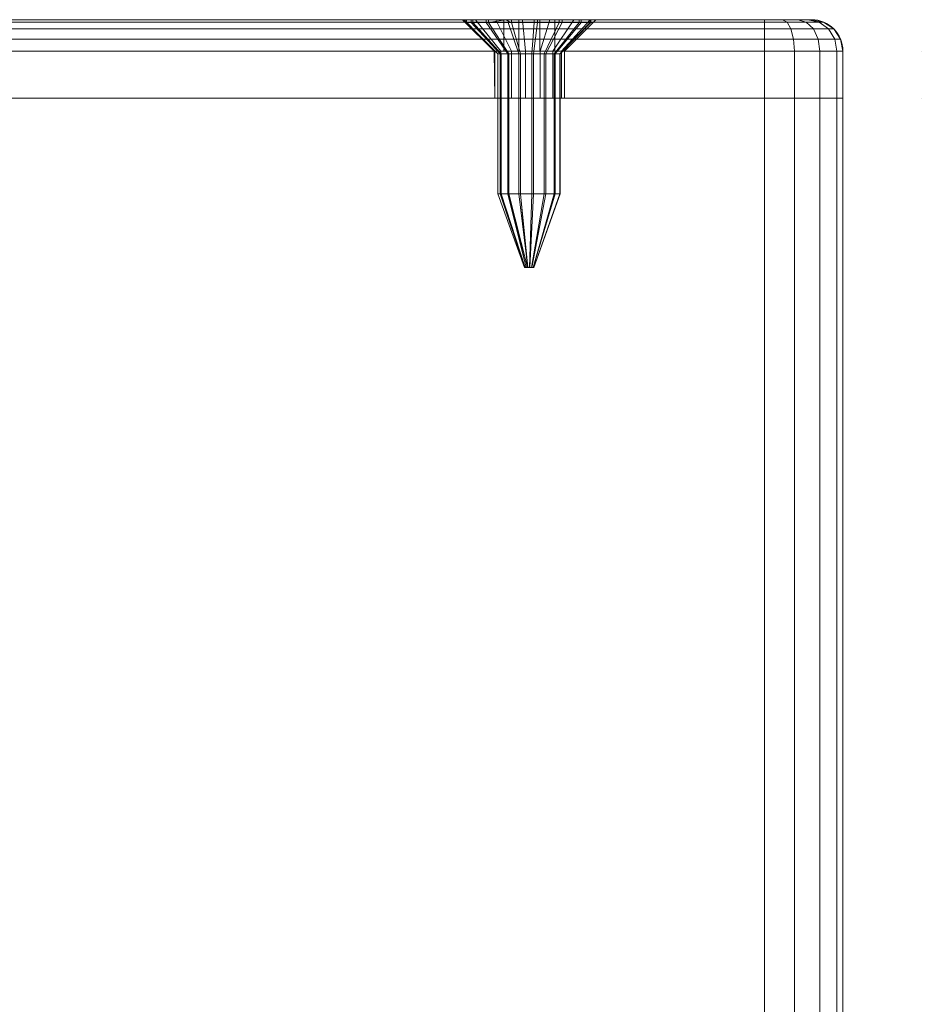
# Model space of a CAD drawing. Units: millimetres. Extents: x -1590 to 360, y -620 to 1390.
# Drawn here: x -1187 to -1130, y 1327 to 1390 of the extents above; entities that cross this region are included whole.
import ezdxf

# ---------------------------------------------------------------- set-up
doc = ezdxf.new("R2010")
doc.units = ezdxf.units.MM
doc.layers.add('1', color=7, linetype='Continuous', true_color=0xffffff)

# ---------------------------------------------------------------- blocks, each defined once
blk = doc.blocks.new('UG_SURFACE_004')
at = {"layer": '1', "color": 40, "linetype": 'Continuous', "lineweight": 18}
for points in [[(-1134.93, 1385, 450), (-1244.93, 1385, 450), (-1239.93, 1385, 455), (-1139.93, 1385, 455)], [(-1244.93, 1385, 450), (-1134.93, 1385, 450), (-1139.93, 1385, 420), (-1239.93, 1385, 420)], [(-1239.93, -615, 420), (-1239.93, 1385, 420), (-1139.93, 1385, 420), (-1139.93, -615, 420)], [(-1139.93, -615, 455), (-1139.93, 1385, 455), (-1239.93, 1385, 455), (-1239.93, -615, 455)], [(-1139.93, -615, 420), (-1139.93, 1385, 420), (-1138.017, 1385, 420.381), (-1138.017, -615, 420.381)], [(-1138.017, -615, 454.619), (-1138.017, 1385, 454.619), (-1139.93, 1385, 455), (-1139.93, -615, 455)], [(-1139.93, 1385, 455), (-1138.017, 1385, 454.619), (-1136.395, 1385, 453.536), (-1135.311, 1385, 451.913)], [(-1139.93, 1385, 420), (-1134.93, 1385, 425), (-1135.311, 1385, 423.087)], [(-1139.93, 1385, 420), (-1134.93, 1385, 450), (-1134.93, 1385, 425)], [(-1135.311, 1385, 423.087), (-1136.395, 1385, 421.464), (-1138.017, 1385, 420.381), (-1139.93, 1385, 420)], [(-1135.311, 1385, 451.913), (-1134.93, 1385, 450), (-1139.93, 1385, 455)], [(-1138.017, -615, 420.381), (-1138.017, 1385, 420.381), (-1136.395, 1385, 421.464), (-1136.395, -615, 421.464)], [(-1136.395, -615, 453.536), (-1136.395, 1385, 453.536), (-1138.017, 1385, 454.619), (-1138.017, -615, 454.619)], [(-1136.395, -615, 421.464), (-1136.395, 1385, 421.464), (-1135.311, 1385, 423.087), (-1135.311, -615, 423.087)], [(-1135.311, -615, 451.913), (-1135.311, 1385, 451.913), (-1136.395, 1385, 453.536), (-1136.395, -615, 453.536)], [(-1135.311, -615, 423.087), (-1135.311, 1385, 423.087), (-1134.93, 1385, 425), (-1134.93, -615, 425)], [(-1134.93, -615, 450), (-1134.93, 1385, 450), (-1135.311, 1385, 451.913), (-1135.311, -615, 451.913)], [(-1134.93, -615, 425), (-1134.93, 1385, 425), (-1134.93, 1385, 450), (-1134.93, -615, 450)]]:
    blk.add_3dface(points, dxfattribs=at)
blk = doc.blocks.new('UG_SURFACE_031')
at = {"layer": '1', "color": 1, "linetype": 'Continuous', "lineweight": 18}
for points in [[(-1244.409, 1388.765, 423.145), (-1244.778, 1388.765, 425), (-1244.344, 1389.414, 425), (-1244.008, 1389.414, 423.311)], [(-1244.344, 1389.414, 450), (-1244.344, 1389.414, 425), (-1244.778, 1388.765, 425), (-1244.778, 1388.765, 450)], [(-1244.778, 1388.765, 450), (-1244.409, 1388.765, 451.855), (-1244.008, 1389.414, 451.689), (-1244.344, 1389.414, 450)], [(-1243.358, 1388.765, 421.572), (-1244.409, 1388.765, 423.145), (-1244.008, 1389.414, 423.311), (-1243.051, 1389.414, 421.879)], [(-1244.409, 1388.765, 451.855), (-1243.358, 1388.765, 453.428), (-1243.051, 1389.414, 453.121), (-1244.008, 1389.414, 451.689)], [(-1244.008, 1389.414, 423.311), (-1244.344, 1389.414, 425), (-1243.695, 1389.848, 425), (-1243.409, 1389.848, 423.559)], [(-1243.695, 1389.848, 450), (-1243.695, 1389.848, 425), (-1244.344, 1389.414, 425), (-1244.344, 1389.414, 450)], [(-1244.344, 1389.414, 450), (-1244.008, 1389.414, 451.689), (-1243.409, 1389.848, 451.441), (-1243.695, 1389.848, 450)], [(-1243.051, 1389.414, 421.879), (-1244.008, 1389.414, 423.311), (-1243.409, 1389.848, 423.559), (-1242.593, 1389.848, 422.337)], [(-1244.008, 1389.414, 451.689), (-1243.051, 1389.414, 453.121), (-1242.593, 1389.848, 452.663), (-1243.409, 1389.848, 451.441)], [(-1243.409, 1389.848, 423.559), (-1243.695, 1389.848, 425), (-1242.93, 1390, 425), (-1242.702, 1390, 423.852)], [(-1242.93, 1390, 450), (-1242.93, 1390, 425), (-1243.695, 1389.848, 425), (-1243.695, 1389.848, 450)], [(-1243.695, 1389.848, 450), (-1243.409, 1389.848, 451.441), (-1242.702, 1390, 451.148), (-1242.93, 1390, 450)], [(-1242.593, 1389.848, 422.337), (-1243.409, 1389.848, 423.559), (-1242.702, 1390, 423.852), (-1242.051, 1390, 422.879)], [(-1243.409, 1389.848, 451.441), (-1242.593, 1389.848, 452.663), (-1242.051, 1390, 452.121), (-1242.702, 1390, 451.148)], [(-1241.785, 1388.765, 420.521), (-1243.358, 1388.765, 421.572), (-1243.051, 1389.414, 421.879), (-1241.619, 1389.414, 420.922)], [(-1243.358, 1388.765, 453.428), (-1241.785, 1388.765, 454.479), (-1241.619, 1389.414, 454.078), (-1243.051, 1389.414, 453.121)], [(-1241.619, 1389.414, 420.922), (-1243.051, 1389.414, 421.879), (-1242.593, 1389.848, 422.337), (-1241.371, 1389.848, 421.521)], [(-1243.051, 1389.414, 453.121), (-1241.619, 1389.414, 454.078), (-1241.371, 1389.848, 453.479), (-1242.593, 1389.848, 452.663)], [(-1242.93, 1390, 425), (-1242.93, 1390, 450), (-1229.087, 1390, 438.384), (-1229.18, 1390, 437.5)], [(-1229.18, 1390, 437.5), (-1229.087, 1390, 436.616), (-1242.93, 1390, 425)], [(-1242.93, 1390, 450), (-1228.368, 1390, 439.998), (-1229.087, 1390, 438.384)], [(-1228.368, 1390, 439.998), (-1242.93, 1390, 450), (-1242.702, 1390, 451.148), (-1242.051, 1390, 452.121)], [(-1229.087, 1390, 436.616), (-1228.368, 1390, 435.002), (-1242.93, 1390, 425)], [(-1242.051, 1390, 422.879), (-1242.702, 1390, 423.852), (-1242.93, 1390, 425), (-1228.368, 1390, 435.002)], [(-1241.371, 1389.848, 421.521), (-1242.593, 1389.848, 422.337), (-1242.051, 1390, 422.879), (-1241.078, 1390, 422.228)], [(-1242.593, 1389.848, 452.663), (-1241.371, 1389.848, 453.479), (-1241.078, 1390, 452.772), (-1242.051, 1390, 452.121)], [(-1228.368, 1390, 439.998), (-1242.051, 1390, 452.121), (-1241.078, 1390, 452.772)], [(-1241.078, 1390, 422.228), (-1242.051, 1390, 422.879), (-1228.368, 1390, 435.002)], [(-1239.93, 1388.765, 420.152), (-1241.785, 1388.765, 420.521), (-1241.619, 1389.414, 420.922), (-1239.93, 1389.414, 420.586)], [(-1241.785, 1388.765, 454.479), (-1239.93, 1388.765, 454.848), (-1239.93, 1389.414, 454.414), (-1241.619, 1389.414, 454.078)], [(-1239.93, 1389.414, 420.586), (-1241.619, 1389.414, 420.922), (-1241.371, 1389.848, 421.521), (-1239.93, 1389.848, 421.235)], [(-1241.619, 1389.414, 454.078), (-1239.93, 1389.414, 454.414), (-1239.93, 1389.848, 453.765), (-1241.371, 1389.848, 453.479)], [(-1239.93, 1389.848, 421.235), (-1241.371, 1389.848, 421.521), (-1241.078, 1390, 422.228), (-1239.93, 1390, 422)], [(-1241.371, 1389.848, 453.479), (-1239.93, 1389.848, 453.765), (-1239.93, 1390, 453), (-1241.078, 1390, 452.772)], [(-1228.368, 1390, 435.002), (-1227.055, 1390, 433.819), (-1239.93, 1390, 422), (-1241.078, 1390, 422.228)], [(-1241.078, 1390, 452.772), (-1239.93, 1390, 453), (-1227.055, 1390, 441.181), (-1228.368, 1390, 439.998)], [(-1222.086, 1390, 440.658), (-1223.617, 1390, 441.542), (-1239.93, 1390, 453), (-1158.368, 1390, 439.998)], [(-1239.93, 1390, 453), (-1139.93, 1390, 453), (-1155.374, 1390, 441.727), (-1157.055, 1390, 441.181)], [(-1157.055, 1390, 441.181), (-1158.368, 1390, 439.998), (-1239.93, 1390, 453)], [(-1139.93, 1390, 422), (-1239.93, 1390, 422), (-1225.374, 1390, 433.273), (-1223.617, 1390, 433.458)], [(-1239.93, 1390, 422), (-1227.055, 1390, 433.819), (-1225.374, 1390, 433.273)], [(-1239.93, 1390, 453), (-1225.374, 1390, 441.727), (-1227.055, 1390, 441.181)], [(-1223.617, 1390, 441.542), (-1225.374, 1390, 441.727), (-1239.93, 1390, 453)], [(-1239.93, 1390, 422), (-1139.93, 1390, 422), (-1139.93, 1389.848, 421.235), (-1239.93, 1389.848, 421.235)], [(-1239.93, 1389.848, 453.765), (-1139.93, 1389.848, 453.765), (-1139.93, 1390, 453), (-1239.93, 1390, 453)], [(-1239.93, 1389.848, 421.235), (-1139.93, 1389.848, 421.235), (-1139.93, 1389.414, 420.586), (-1239.93, 1389.414, 420.586)], [(-1239.93, 1389.414, 454.414), (-1139.93, 1389.414, 454.414), (-1139.93, 1389.848, 453.765), (-1239.93, 1389.848, 453.765)], [(-1239.93, 1389.414, 420.586), (-1139.93, 1389.414, 420.586), (-1139.93, 1388.765, 420.152), (-1239.93, 1388.765, 420.152)], [(-1239.93, 1388.765, 454.848), (-1139.93, 1388.765, 454.848), (-1139.93, 1389.414, 454.414), (-1239.93, 1389.414, 454.414)], [(-1229.18, 1390, 437.5), (-1229.087, 1390, 438.384), (-1227.131, 1388, 437.968), (-1227.18, 1388, 437.5)], [(-1227.18, 1388, 437.5), (-1227.131, 1388, 437.032), (-1229.087, 1390, 436.616), (-1229.18, 1390, 437.5)], [(-1226.75, 1388, 438.823), (-1227.131, 1388, 437.968), (-1229.087, 1390, 438.384), (-1228.368, 1390, 439.998)], [(-1227.131, 1388, 437.032), (-1226.75, 1388, 436.177), (-1228.368, 1390, 435.002), (-1229.087, 1390, 436.616)], [(-1226.055, 1388, 439.449), (-1226.75, 1388, 438.823), (-1228.368, 1390, 439.998), (-1227.055, 1390, 441.181)], [(-1226.75, 1388, 436.177), (-1226.055, 1388, 435.551), (-1227.055, 1390, 433.819), (-1228.368, 1390, 435.002)], [(-1225.165, 1388, 439.738), (-1226.055, 1388, 439.449), (-1227.055, 1390, 441.181), (-1225.374, 1390, 441.727)], [(-1226.055, 1388, 435.551), (-1225.165, 1388, 435.262), (-1225.374, 1390, 433.273), (-1227.055, 1390, 433.819)], [(-1224.235, 1388, 439.64), (-1225.165, 1388, 439.738), (-1225.374, 1390, 441.727), (-1223.617, 1390, 441.542)], [(-1225.165, 1388, 435.262), (-1224.235, 1388, 435.36), (-1223.617, 1390, 433.458), (-1225.374, 1390, 433.273)], [(-1223.425, 1388, 439.172), (-1224.235, 1388, 439.64), (-1223.617, 1390, 441.542), (-1222.086, 1390, 440.658)], [(-1224.235, 1388, 435.36), (-1223.425, 1388, 435.828), (-1222.086, 1390, 434.342), (-1223.617, 1390, 433.458)], [(-1223.617, 1390, 433.458), (-1222.086, 1390, 434.342), (-1139.93, 1390, 422)], [(-1222.875, 1388, 438.415), (-1223.425, 1388, 439.172), (-1222.086, 1390, 440.658), (-1221.048, 1390, 439.229)], [(-1223.425, 1388, 435.828), (-1222.875, 1388, 436.585), (-1221.048, 1390, 435.771), (-1222.086, 1390, 434.342)], [(-1222.68, 1388, 437.5), (-1222.875, 1388, 438.415), (-1221.048, 1390, 439.229), (-1220.68, 1390, 437.5)], [(-1222.875, 1388, 436.585), (-1222.68, 1388, 437.5), (-1220.68, 1390, 437.5), (-1221.048, 1390, 435.771)], [(-1158.368, 1390, 439.998), (-1221.048, 1390, 439.229), (-1222.086, 1390, 440.658)], [(-1222.086, 1390, 434.342), (-1158.368, 1390, 435.002), (-1157.055, 1390, 433.819)], [(-1157.055, 1390, 433.819), (-1155.374, 1390, 433.273), (-1139.93, 1390, 422), (-1222.086, 1390, 434.342)], [(-1158.368, 1390, 435.002), (-1222.086, 1390, 434.342), (-1221.048, 1390, 435.771)], [(-1221.048, 1390, 439.229), (-1158.368, 1390, 439.998), (-1159.087, 1390, 438.384)], [(-1159.087, 1390, 438.384), (-1159.18, 1390, 437.5), (-1220.68, 1390, 437.5), (-1221.048, 1390, 439.229)], [(-1221.048, 1390, 435.771), (-1220.68, 1390, 437.5), (-1159.18, 1390, 437.5), (-1159.087, 1390, 436.616)], [(-1159.087, 1390, 436.616), (-1158.368, 1390, 435.002), (-1221.048, 1390, 435.771)], [(-1159.18, 1390, 437.5), (-1159.087, 1390, 438.384), (-1157.131, 1388, 437.968), (-1157.18, 1388, 437.5)], [(-1157.18, 1388, 437.5), (-1157.131, 1388, 437.032), (-1159.087, 1390, 436.616), (-1159.18, 1390, 437.5)], [(-1156.75, 1388, 438.823), (-1157.131, 1388, 437.968), (-1159.087, 1390, 438.384), (-1158.368, 1390, 439.998)], [(-1157.131, 1388, 437.032), (-1156.75, 1388, 436.177), (-1158.368, 1390, 435.002), (-1159.087, 1390, 436.616)], [(-1156.055, 1388, 439.449), (-1156.75, 1388, 438.823), (-1158.368, 1390, 439.998), (-1157.055, 1390, 441.181)], [(-1156.75, 1388, 436.177), (-1156.055, 1388, 435.551), (-1157.055, 1390, 433.819), (-1158.368, 1390, 435.002)], [(-1155.165, 1388, 439.738), (-1156.055, 1388, 439.449), (-1157.055, 1390, 441.181), (-1155.374, 1390, 441.727)], [(-1156.055, 1388, 435.551), (-1155.165, 1388, 435.262), (-1155.374, 1390, 433.273), (-1157.055, 1390, 433.819)], [(-1139.93, 1390, 422), (-1155.374, 1390, 433.273), (-1153.617, 1390, 433.458)], [(-1153.617, 1390, 441.542), (-1155.374, 1390, 441.727), (-1139.93, 1390, 453)], [(-1154.235, 1388, 439.64), (-1155.165, 1388, 439.738), (-1155.374, 1390, 441.727), (-1153.617, 1390, 441.542)], [(-1155.165, 1388, 435.262), (-1154.235, 1388, 435.36), (-1153.617, 1390, 433.458), (-1155.374, 1390, 433.273)], [(-1153.425, 1388, 439.172), (-1154.235, 1388, 439.64), (-1153.617, 1390, 441.542), (-1152.086, 1390, 440.658)], [(-1154.235, 1388, 435.36), (-1153.425, 1388, 435.828), (-1152.086, 1390, 434.342), (-1153.617, 1390, 433.458)], [(-1152.086, 1390, 440.658), (-1153.617, 1390, 441.542), (-1139.93, 1390, 453)], [(-1153.617, 1390, 433.458), (-1152.086, 1390, 434.342), (-1139.93, 1390, 422)], [(-1152.875, 1388, 438.415), (-1153.425, 1388, 439.172), (-1152.086, 1390, 440.658), (-1151.047, 1390, 439.229)], [(-1153.425, 1388, 435.828), (-1152.875, 1388, 436.585), (-1151.047, 1390, 435.771), (-1152.086, 1390, 434.342)], [(-1152.68, 1388, 437.5), (-1152.875, 1388, 438.415), (-1151.047, 1390, 439.229), (-1150.68, 1390, 437.5)], [(-1152.875, 1388, 436.585), (-1152.68, 1388, 437.5), (-1150.68, 1390, 437.5), (-1151.047, 1390, 435.771)], [(-1151.047, 1390, 439.229), (-1152.086, 1390, 440.658), (-1139.93, 1390, 453), (-1138.782, 1390, 452.772)], [(-1138.782, 1390, 422.228), (-1139.93, 1390, 422), (-1152.086, 1390, 434.342), (-1151.047, 1390, 435.771)], [(-1138.782, 1390, 452.772), (-1137.809, 1390, 452.121), (-1151.047, 1390, 439.229)], [(-1137.809, 1390, 452.121), (-1137.158, 1390, 451.148), (-1136.93, 1390, 450), (-1151.047, 1390, 439.229)], [(-1151.047, 1390, 435.771), (-1136.93, 1390, 425), (-1137.158, 1390, 423.852), (-1137.809, 1390, 422.879)], [(-1137.809, 1390, 422.879), (-1138.782, 1390, 422.228), (-1151.047, 1390, 435.771)], [(-1136.93, 1390, 450), (-1136.93, 1390, 425), (-1150.68, 1390, 437.5), (-1151.047, 1390, 439.229)], [(-1151.047, 1390, 435.771), (-1150.68, 1390, 437.5), (-1136.93, 1390, 425)], [(-1138.489, 1389.848, 421.521), (-1139.93, 1389.848, 421.235), (-1139.93, 1390, 422), (-1138.782, 1390, 422.228)], [(-1139.93, 1389.848, 453.765), (-1138.489, 1389.848, 453.479), (-1138.782, 1390, 452.772), (-1139.93, 1390, 453)], [(-1138.241, 1389.414, 420.922), (-1139.93, 1389.414, 420.586), (-1139.93, 1389.848, 421.235), (-1138.489, 1389.848, 421.521)], [(-1139.93, 1389.414, 454.414), (-1138.241, 1389.414, 454.078), (-1138.489, 1389.848, 453.479), (-1139.93, 1389.848, 453.765)], [(-1138.075, 1388.765, 420.521), (-1139.93, 1388.765, 420.152), (-1139.93, 1389.414, 420.586), (-1138.241, 1389.414, 420.922)], [(-1139.93, 1388.765, 454.848), (-1138.075, 1388.765, 454.479), (-1138.241, 1389.414, 454.078), (-1139.93, 1389.414, 454.414)], [(-1137.268, 1389.848, 422.337), (-1138.489, 1389.848, 421.521), (-1138.782, 1390, 422.228), (-1137.809, 1390, 422.879)], [(-1138.489, 1389.848, 453.479), (-1137.268, 1389.848, 452.663), (-1137.809, 1390, 452.121), (-1138.782, 1390, 452.772)], [(-1136.809, 1389.414, 421.879), (-1138.241, 1389.414, 420.922), (-1138.489, 1389.848, 421.521), (-1137.268, 1389.848, 422.337)], [(-1138.241, 1389.414, 454.078), (-1136.809, 1389.414, 453.121), (-1137.268, 1389.848, 452.663), (-1138.489, 1389.848, 453.479)], [(-1136.502, 1388.765, 421.572), (-1138.075, 1388.765, 420.521), (-1138.241, 1389.414, 420.922), (-1136.809, 1389.414, 421.879)], [(-1138.075, 1388.765, 454.479), (-1136.502, 1388.765, 453.428), (-1136.809, 1389.414, 453.121), (-1138.241, 1389.414, 454.078)], [(-1136.451, 1389.848, 423.559), (-1137.268, 1389.848, 422.337), (-1137.809, 1390, 422.879), (-1137.158, 1390, 423.852)], [(-1137.268, 1389.848, 452.663), (-1136.451, 1389.848, 451.441), (-1137.158, 1390, 451.148), (-1137.809, 1390, 452.121)], [(-1135.852, 1389.414, 423.311), (-1136.809, 1389.414, 421.879), (-1137.268, 1389.848, 422.337), (-1136.451, 1389.848, 423.559)], [(-1136.809, 1389.414, 453.121), (-1135.852, 1389.414, 451.689), (-1136.451, 1389.848, 451.441), (-1137.268, 1389.848, 452.663)], [(-1136.165, 1389.848, 425), (-1136.451, 1389.848, 423.559), (-1137.158, 1390, 423.852), (-1136.93, 1390, 425)], [(-1136.451, 1389.848, 451.441), (-1136.165, 1389.848, 450), (-1136.93, 1390, 450), (-1137.158, 1390, 451.148)], [(-1136.165, 1389.848, 450), (-1136.165, 1389.848, 425), (-1136.93, 1390, 425), (-1136.93, 1390, 450)], [(-1135.451, 1388.765, 423.145), (-1136.502, 1388.765, 421.572), (-1136.809, 1389.414, 421.879), (-1135.852, 1389.414, 423.311)], [(-1136.502, 1388.765, 453.428), (-1135.451, 1388.765, 451.855), (-1135.852, 1389.414, 451.689), (-1136.809, 1389.414, 453.121)], [(-1135.516, 1389.414, 425), (-1135.852, 1389.414, 423.311), (-1136.451, 1389.848, 423.559), (-1136.165, 1389.848, 425)], [(-1135.852, 1389.414, 451.689), (-1135.516, 1389.414, 450), (-1136.165, 1389.848, 450), (-1136.451, 1389.848, 451.441)], [(-1135.516, 1389.414, 450), (-1135.516, 1389.414, 425), (-1136.165, 1389.848, 425), (-1136.165, 1389.848, 450)], [(-1135.082, 1388.765, 425), (-1135.451, 1388.765, 423.145), (-1135.852, 1389.414, 423.311), (-1135.516, 1389.414, 425)], [(-1135.451, 1388.765, 451.855), (-1135.082, 1388.765, 450), (-1135.516, 1389.414, 450), (-1135.852, 1389.414, 451.689)], [(-1135.082, 1388.765, 450), (-1135.082, 1388.765, 425), (-1135.516, 1389.414, 425), (-1135.516, 1389.414, 450)], [(-1244.55, 1388, 423.087), (-1244.93, 1388, 425), (-1244.778, 1388.765, 425), (-1244.409, 1388.765, 423.145)], [(-1244.778, 1388.765, 450), (-1244.778, 1388.765, 425), (-1244.93, 1388, 425), (-1244.93, 1388, 450)], [(-1244.93, 1388, 450), (-1244.55, 1388, 451.913), (-1244.409, 1388.765, 451.855), (-1244.778, 1388.765, 450)], [(-1243.466, 1388, 421.464), (-1244.55, 1388, 423.087), (-1244.409, 1388.765, 423.145), (-1243.358, 1388.765, 421.572)], [(-1244.55, 1388, 451.913), (-1243.466, 1388, 453.536), (-1243.358, 1388.765, 453.428), (-1244.409, 1388.765, 451.855)], [(-1241.843, 1388, 420.381), (-1243.466, 1388, 421.464), (-1243.358, 1388.765, 421.572), (-1241.785, 1388.765, 420.521)], [(-1243.466, 1388, 453.536), (-1241.843, 1388, 454.619), (-1241.785, 1388.765, 454.479), (-1243.358, 1388.765, 453.428)], [(-1239.93, 1388, 420), (-1241.843, 1388, 420.381), (-1241.785, 1388.765, 420.521), (-1239.93, 1388.765, 420.152)], [(-1241.843, 1388, 454.619), (-1239.93, 1388, 455), (-1239.93, 1388.765, 454.848), (-1241.785, 1388.765, 454.479)], [(-1239.93, 1388.765, 420.152), (-1139.93, 1388.765, 420.152), (-1139.93, 1388, 420), (-1239.93, 1388, 420)], [(-1239.93, 1388, 455), (-1139.93, 1388, 455), (-1139.93, 1388.765, 454.848), (-1239.93, 1388.765, 454.848)], [(-1138.017, 1388, 420.381), (-1139.93, 1388, 420), (-1139.93, 1388.765, 420.152), (-1138.075, 1388.765, 420.521)], [(-1139.93, 1388, 455), (-1138.017, 1388, 454.619), (-1138.075, 1388.765, 454.479), (-1139.93, 1388.765, 454.848)], [(-1136.395, 1388, 421.464), (-1138.017, 1388, 420.381), (-1138.075, 1388.765, 420.521), (-1136.502, 1388.765, 421.572)], [(-1138.017, 1388, 454.619), (-1136.395, 1388, 453.536), (-1136.502, 1388.765, 453.428), (-1138.075, 1388.765, 454.479)], [(-1135.311, 1388, 423.087), (-1136.395, 1388, 421.464), (-1136.502, 1388.765, 421.572), (-1135.451, 1388.765, 423.145)], [(-1136.395, 1388, 453.536), (-1135.311, 1388, 451.913), (-1135.451, 1388.765, 451.855), (-1136.502, 1388.765, 453.428)], [(-1134.93, 1388, 425), (-1135.311, 1388, 423.087), (-1135.451, 1388.765, 423.145), (-1135.082, 1388.765, 425)], [(-1135.311, 1388, 451.913), (-1134.93, 1388, 450), (-1135.082, 1388.765, 450), (-1135.451, 1388.765, 451.855)], [(-1134.93, 1388, 450), (-1134.93, 1388, 425), (-1135.082, 1388.765, 425), (-1135.082, 1388.765, 450)], [(-1244.93, 1385, 425), (-1244.93, 1388, 425), (-1244.55, 1388, 423.087), (-1244.55, 1385, 423.087)], [(-1244.93, 1388, 450), (-1244.93, 1388, 425), (-1244.93, 1385, 425), (-1244.93, 1385, 450)], [(-1244.55, 1385, 451.913), (-1244.55, 1388, 451.913), (-1244.93, 1388, 450), (-1244.93, 1385, 450)], [(-1244.55, 1385, 423.087), (-1244.55, 1388, 423.087), (-1243.466, 1388, 421.464), (-1243.466, 1385, 421.464)], [(-1243.466, 1385, 453.536), (-1243.466, 1388, 453.536), (-1244.55, 1388, 451.913), (-1244.55, 1385, 451.913)], [(-1243.466, 1385, 421.464), (-1243.466, 1388, 421.464), (-1241.843, 1388, 420.381), (-1241.843, 1385, 420.381)], [(-1241.843, 1385, 454.619), (-1241.843, 1388, 454.619), (-1243.466, 1388, 453.536), (-1243.466, 1385, 453.536)], [(-1241.843, 1385, 420.381), (-1241.843, 1388, 420.381), (-1239.93, 1388, 420), (-1239.93, 1385, 420)], [(-1239.93, 1385, 455), (-1239.93, 1388, 455), (-1241.843, 1388, 454.619), (-1241.843, 1385, 454.619)], [(-1239.93, 1388, 420), (-1139.93, 1388, 420), (-1139.93, 1385, 420), (-1239.93, 1385, 420)], [(-1139.93, 1388, 455), (-1239.93, 1388, 455), (-1239.93, 1385, 455), (-1139.93, 1385, 455)], [(-1227.131, 1385, 437.968), (-1227.131, 1385, 437.032), (-1227.18, 1388, 437.5)], [(-1227.131, 1385, 437.032), (-1227.131, 1388, 437.032), (-1227.18, 1388, 437.5)], [(-1227.18, 1388, 437.5), (-1227.131, 1388, 437.968), (-1227.131, 1385, 437.968)], [(-1227.131, 1388, 437.032), (-1227.131, 1385, 437.032), (-1226.75, 1385, 436.177), (-1226.75, 1388, 436.177)], [(-1226.75, 1388, 438.823), (-1226.75, 1385, 438.823), (-1227.131, 1385, 437.968), (-1227.131, 1388, 437.968)], [(-1226.75, 1388, 436.177), (-1226.75, 1385, 436.177), (-1226.055, 1385, 435.551), (-1226.055, 1388, 435.551)], [(-1226.055, 1388, 439.449), (-1226.055, 1385, 439.449), (-1226.75, 1385, 438.823), (-1226.75, 1388, 438.823)], [(-1226.055, 1388, 435.551), (-1226.055, 1385, 435.551), (-1225.165, 1385, 435.262), (-1225.165, 1388, 435.262)], [(-1225.165, 1388, 439.738), (-1225.165, 1385, 439.738), (-1226.055, 1385, 439.449), (-1226.055, 1388, 439.449)], [(-1225.165, 1388, 435.262), (-1225.165, 1385, 435.262), (-1224.235, 1385, 435.36), (-1224.235, 1388, 435.36)], [(-1224.235, 1388, 439.64), (-1224.235, 1385, 439.64), (-1225.165, 1385, 439.738), (-1225.165, 1388, 439.738)], [(-1224.235, 1388, 435.36), (-1224.235, 1385, 435.36), (-1223.425, 1385, 435.828), (-1223.425, 1388, 435.828)], [(-1223.425, 1388, 439.172), (-1223.425, 1385, 439.172), (-1224.235, 1385, 439.64), (-1224.235, 1388, 439.64)], [(-1223.425, 1388, 435.828), (-1223.425, 1385, 435.828), (-1222.875, 1385, 436.585), (-1222.875, 1388, 436.585)], [(-1222.875, 1388, 438.415), (-1222.875, 1385, 438.415), (-1223.425, 1385, 439.172), (-1223.425, 1388, 439.172)], [(-1222.875, 1388, 436.585), (-1222.875, 1385, 436.585), (-1222.68, 1385, 437.5), (-1222.68, 1388, 437.5)], [(-1222.68, 1388, 437.5), (-1222.68, 1385, 437.5), (-1222.875, 1385, 438.415), (-1222.875, 1388, 438.415)], [(-1157.131, 1385, 437.968), (-1157.131, 1385, 437.032), (-1157.18, 1388, 437.5)], [(-1157.131, 1385, 437.032), (-1157.131, 1388, 437.032), (-1157.18, 1388, 437.5)], [(-1157.18, 1388, 437.5), (-1157.131, 1388, 437.968), (-1157.131, 1385, 437.968)], [(-1157.131, 1388, 437.032), (-1157.131, 1385, 437.032), (-1156.75, 1385, 436.177), (-1156.75, 1388, 436.177)], [(-1156.75, 1388, 438.823), (-1156.75, 1385, 438.823), (-1157.131, 1385, 437.968), (-1157.131, 1388, 437.968)], [(-1156.75, 1388, 436.177), (-1156.75, 1385, 436.177), (-1156.055, 1385, 435.551), (-1156.055, 1388, 435.551)], [(-1156.055, 1388, 439.449), (-1156.055, 1385, 439.449), (-1156.75, 1385, 438.823), (-1156.75, 1388, 438.823)], [(-1156.055, 1388, 435.551), (-1156.055, 1385, 435.551), (-1155.165, 1385, 435.262), (-1155.165, 1388, 435.262)], [(-1155.165, 1388, 439.738), (-1155.165, 1385, 439.738), (-1156.055, 1385, 439.449), (-1156.055, 1388, 439.449)], [(-1155.165, 1388, 435.262), (-1155.165, 1385, 435.262), (-1154.235, 1385, 435.36), (-1154.235, 1388, 435.36)], [(-1154.235, 1388, 439.64), (-1154.235, 1385, 439.64), (-1155.165, 1385, 439.738), (-1155.165, 1388, 439.738)], [(-1154.235, 1388, 435.36), (-1154.235, 1385, 435.36), (-1153.425, 1385, 435.828), (-1153.425, 1388, 435.828)], [(-1153.425, 1388, 439.172), (-1153.425, 1385, 439.172), (-1154.235, 1385, 439.64), (-1154.235, 1388, 439.64)], [(-1153.425, 1388, 435.828), (-1153.425, 1385, 435.828), (-1152.875, 1385, 436.585), (-1152.875, 1388, 436.585)], [(-1152.875, 1388, 438.415), (-1152.875, 1385, 438.415), (-1153.425, 1385, 439.172), (-1153.425, 1388, 439.172)], [(-1152.875, 1388, 436.585), (-1152.875, 1385, 436.585), (-1152.68, 1385, 437.5), (-1152.68, 1388, 437.5)], [(-1152.68, 1388, 437.5), (-1152.68, 1385, 437.5), (-1152.875, 1385, 438.415), (-1152.875, 1388, 438.415)], [(-1139.93, 1385, 420), (-1139.93, 1388, 420), (-1138.017, 1388, 420.381), (-1138.017, 1385, 420.381)], [(-1138.017, 1385, 454.619), (-1138.017, 1388, 454.619), (-1139.93, 1388, 455), (-1139.93, 1385, 455)], [(-1138.017, 1385, 420.381), (-1138.017, 1388, 420.381), (-1136.395, 1388, 421.464), (-1136.395, 1385, 421.464)], [(-1136.395, 1385, 453.536), (-1136.395, 1388, 453.536), (-1138.017, 1388, 454.619), (-1138.017, 1385, 454.619)], [(-1136.395, 1385, 421.464), (-1136.395, 1388, 421.464), (-1135.311, 1388, 423.087), (-1135.311, 1385, 423.087)], [(-1135.311, 1385, 451.913), (-1135.311, 1388, 451.913), (-1136.395, 1388, 453.536), (-1136.395, 1385, 453.536)], [(-1135.311, 1385, 423.087), (-1135.311, 1388, 423.087), (-1134.93, 1388, 425), (-1134.93, 1385, 425)], [(-1134.93, 1385, 450), (-1134.93, 1388, 450), (-1135.311, 1388, 451.913), (-1135.311, 1385, 451.913)], [(-1134.93, 1388, 425), (-1134.93, 1388, 450), (-1134.93, 1385, 450), (-1134.93, 1385, 425)], [(-1244.93, 1385, 450), (-1244.93, 1385, 425), (-1227.131, 1385, 437.032), (-1227.131, 1385, 437.968)], [(-1227.131, 1385, 437.968), (-1226.75, 1385, 438.823), (-1244.55, 1385, 451.913), (-1244.93, 1385, 450)], [(-1226.75, 1385, 436.177), (-1227.131, 1385, 437.032), (-1244.93, 1385, 425), (-1244.55, 1385, 423.087)], [(-1243.466, 1385, 453.536), (-1244.55, 1385, 451.913), (-1226.75, 1385, 438.823)], [(-1226.75, 1385, 436.177), (-1244.55, 1385, 423.087), (-1243.466, 1385, 421.464), (-1241.843, 1385, 420.381)], [(-1241.843, 1385, 454.619), (-1243.466, 1385, 453.536), (-1226.75, 1385, 438.823)], [(-1226.75, 1385, 438.823), (-1226.055, 1385, 439.449), (-1239.93, 1385, 455), (-1241.843, 1385, 454.619)], [(-1241.843, 1385, 420.381), (-1239.93, 1385, 420), (-1226.055, 1385, 435.551), (-1226.75, 1385, 436.177)], [(-1223.425, 1385, 435.828), (-1224.235, 1385, 435.36), (-1239.93, 1385, 420), (-1157.131, 1385, 437.032)], [(-1139.93, 1385, 455), (-1239.93, 1385, 455), (-1225.165, 1385, 439.738), (-1224.235, 1385, 439.64)], [(-1224.235, 1385, 435.36), (-1225.165, 1385, 435.262), (-1239.93, 1385, 420)], [(-1226.055, 1385, 439.449), (-1225.165, 1385, 439.738), (-1239.93, 1385, 455)], [(-1239.93, 1385, 420), (-1156.055, 1385, 435.551), (-1156.75, 1385, 436.177)], [(-1239.93, 1385, 420), (-1139.93, 1385, 420), (-1155.165, 1385, 435.262), (-1156.055, 1385, 435.551)], [(-1156.75, 1385, 436.177), (-1157.131, 1385, 437.032), (-1239.93, 1385, 420)], [(-1239.93, 1385, 420), (-1225.165, 1385, 435.262), (-1226.055, 1385, 435.551)], [(-1224.235, 1385, 439.64), (-1223.425, 1385, 439.172), (-1139.93, 1385, 455)], [(-1222.875, 1385, 436.585), (-1223.425, 1385, 435.828), (-1157.131, 1385, 437.032)], [(-1139.93, 1385, 455), (-1223.425, 1385, 439.172), (-1222.875, 1385, 438.415)], [(-1157.131, 1385, 437.032), (-1157.131, 1385, 437.968), (-1222.68, 1385, 437.5), (-1222.875, 1385, 436.585)], [(-1138.017, 1385, 454.619), (-1139.93, 1385, 455), (-1222.875, 1385, 438.415), (-1222.68, 1385, 437.5)], [(-1222.68, 1385, 437.5), (-1156.75, 1385, 438.823), (-1156.055, 1385, 439.449)], [(-1157.131, 1385, 437.968), (-1156.75, 1385, 438.823), (-1222.68, 1385, 437.5)], [(-1222.68, 1385, 437.5), (-1134.93, 1385, 450), (-1135.311, 1385, 451.913)], [(-1156.055, 1385, 439.449), (-1155.165, 1385, 439.738), (-1134.93, 1385, 450), (-1222.68, 1385, 437.5)], [(-1135.311, 1385, 451.913), (-1136.395, 1385, 453.536), (-1138.017, 1385, 454.619), (-1222.68, 1385, 437.5)], [(-1134.93, 1385, 450), (-1155.165, 1385, 439.738), (-1154.235, 1385, 439.64)], [(-1154.235, 1385, 435.36), (-1155.165, 1385, 435.262), (-1139.93, 1385, 420)], [(-1154.235, 1385, 439.64), (-1153.425, 1385, 439.172), (-1134.93, 1385, 450)], [(-1153.425, 1385, 435.828), (-1154.235, 1385, 435.36), (-1139.93, 1385, 420)], [(-1152.875, 1385, 436.585), (-1153.425, 1385, 435.828), (-1139.93, 1385, 420), (-1138.017, 1385, 420.381)], [(-1134.93, 1385, 450), (-1153.425, 1385, 439.172), (-1152.875, 1385, 438.415)], [(-1152.875, 1385, 436.585), (-1138.017, 1385, 420.381), (-1136.395, 1385, 421.464)], [(-1134.93, 1385, 425), (-1152.68, 1385, 437.5), (-1152.875, 1385, 436.585)], [(-1136.395, 1385, 421.464), (-1135.311, 1385, 423.087), (-1134.93, 1385, 425), (-1152.875, 1385, 436.585)], [(-1152.875, 1385, 438.415), (-1152.68, 1385, 437.5), (-1134.93, 1385, 425), (-1134.93, 1385, 450)]]:
    blk.add_3dface(points, dxfattribs=at)
blk = doc.blocks.new('UG_SURFACE_154')
at = {"layer": '1', "color": 7, "linetype": 'Continuous', "lineweight": 18}
for points in [[(-1158.929, 1390, 437.392), (-1158.929, 1389.818, 437.392), (-1158.627, 1389.818, 439.027), (-1158.627, 1390, 439.027)], [(-1158.539, 1390, 435.775), (-1158.539, 1389.818, 435.775), (-1158.929, 1389.818, 437.392), (-1158.929, 1390, 437.392)], [(-1156.563, 1390, 436.822), (-1158.539, 1390, 435.775), (-1158.929, 1390, 437.392), (-1158.627, 1390, 439.027)], [(-1158.627, 1389.818, 439.027), (-1158.929, 1389.818, 437.392), (-1156.929, 1387.818, 437.446), (-1156.779, 1387.818, 438.264)], [(-1158.929, 1389.818, 437.392), (-1158.539, 1389.818, 435.775), (-1156.734, 1387.818, 436.637), (-1156.929, 1387.818, 437.446)], [(-1158.627, 1390, 439.027), (-1158.627, 1389.818, 439.027), (-1157.686, 1389.818, 440.399), (-1157.686, 1390, 440.399)], [(-1155.608, 1390, 439.133), (-1156.563, 1390, 436.822), (-1158.627, 1390, 439.027), (-1157.686, 1390, 440.399)], [(-1157.686, 1389.818, 440.399), (-1158.627, 1389.818, 439.027), (-1156.779, 1387.818, 438.264), (-1156.308, 1387.818, 438.949)], [(-1157.525, 1390, 434.456), (-1157.525, 1389.818, 434.456), (-1158.539, 1389.818, 435.775), (-1158.539, 1390, 435.775)], [(-1157.525, 1390, 434.456), (-1158.539, 1390, 435.775), (-1156.563, 1390, 436.822)], [(-1158.539, 1389.818, 435.775), (-1157.525, 1389.818, 434.456), (-1156.228, 1387.818, 435.978), (-1156.734, 1387.818, 436.637)], [(-1157.686, 1390, 440.399), (-1157.686, 1389.818, 440.399), (-1156.269, 1389.818, 441.269), (-1156.269, 1390, 441.269)], [(-1157.686, 1390, 440.399), (-1156.269, 1390, 441.269), (-1155.608, 1390, 439.133)], [(-1156.269, 1389.818, 441.269), (-1157.686, 1389.818, 440.399), (-1156.308, 1387.818, 438.949), (-1155.599, 1387.818, 439.385)], [(-1157.525, 1389.818, 434.456), (-1157.525, 1390, 434.456), (-1156.457, 1390, 433.803)], [(-1156.457, 1390, 433.803), (-1156.063, 1389.818, 433.664), (-1157.525, 1389.818, 434.456)], [(-1156.563, 1390, 436.822), (-1154.252, 1390, 435.867), (-1156.457, 1390, 433.803), (-1157.525, 1390, 434.456)], [(-1157.525, 1389.818, 434.456), (-1156.063, 1389.818, 433.664), (-1155.496, 1387.818, 435.582), (-1156.228, 1387.818, 435.978)], [(-1155.608, 1390, 439.133), (-1155.608, 1388, 439.133), (-1156.563, 1388, 436.822), (-1156.563, 1390, 436.822)], [(-1156.563, 1390, 436.822), (-1156.563, 1388, 436.822), (-1154.252, 1388, 435.867), (-1154.252, 1390, 435.867)], [(-1156.457, 1390, 433.803), (-1156.063, 1390, 433.664), (-1156.063, 1389.818, 433.664)], [(-1156.063, 1390, 433.664), (-1156.457, 1390, 433.803), (-1154.252, 1390, 435.867)], [(-1156.269, 1390, 441.269), (-1156.269, 1389.818, 441.269), (-1154.62, 1389.818, 441.488), (-1154.62, 1390, 441.488)], [(-1155.608, 1390, 439.133), (-1156.269, 1390, 441.269), (-1154.62, 1390, 441.488)], [(-1154.62, 1389.818, 441.488), (-1156.269, 1389.818, 441.269), (-1155.599, 1387.818, 439.385), (-1154.775, 1387.818, 439.494)], [(-1154.404, 1390, 433.535), (-1154.404, 1389.818, 433.535), (-1156.063, 1389.818, 433.664), (-1156.063, 1390, 433.664)], [(-1154.252, 1390, 435.867), (-1152.837, 1390, 434.091), (-1154.404, 1390, 433.535), (-1156.063, 1390, 433.664)], [(-1156.063, 1389.818, 433.664), (-1154.404, 1389.818, 433.535), (-1154.667, 1387.818, 435.517), (-1155.496, 1387.818, 435.582)], [(-1154.62, 1390, 441.488), (-1153.025, 1390, 441.017), (-1153.297, 1390, 438.178), (-1155.608, 1390, 439.133)], [(-1153.297, 1390, 438.178), (-1153.297, 1388, 438.178), (-1155.608, 1388, 439.133), (-1155.608, 1390, 439.133)], [(-1153.025, 1389.818, 441.017), (-1154.62, 1389.818, 441.488), (-1154.775, 1387.818, 439.494), (-1153.977, 1387.818, 439.258)], [(-1154.404, 1389.818, 433.535), (-1152.837, 1389.818, 434.091), (-1153.884, 1387.818, 435.796), (-1154.667, 1387.818, 435.517)], [(-1154.62, 1390, 441.488), (-1154.62, 1389.818, 441.488), (-1153.025, 1389.818, 441.017), (-1153.025, 1390, 441.017)], [(-1152.837, 1390, 434.091), (-1152.837, 1389.818, 434.091), (-1154.404, 1389.818, 433.535), (-1154.404, 1390, 433.535)], [(-1154.252, 1390, 435.867), (-1153.297, 1390, 438.178), (-1150.996, 1390, 436.775), (-1151.631, 1390, 435.237)], [(-1151.631, 1390, 435.237), (-1152.837, 1390, 434.091), (-1154.252, 1390, 435.867)], [(-1154.252, 1390, 435.867), (-1154.252, 1388, 435.867), (-1153.297, 1388, 438.178), (-1153.297, 1390, 438.178)], [(-1151.759, 1389.818, 439.938), (-1153.025, 1389.818, 441.017), (-1153.977, 1387.818, 439.258), (-1153.345, 1387.818, 438.719)], [(-1152.837, 1389.818, 434.091), (-1151.631, 1389.818, 435.237), (-1153.281, 1387.818, 436.369), (-1153.884, 1387.818, 435.796)], [(-1151.041, 1389.818, 438.437), (-1151.759, 1389.818, 439.938), (-1153.345, 1387.818, 438.719), (-1152.986, 1387.818, 437.969)], [(-1153.297, 1390, 438.178), (-1151.041, 1390, 438.437), (-1150.996, 1390, 436.775)], [(-1153.025, 1390, 441.017), (-1151.759, 1390, 439.938), (-1151.041, 1390, 438.437), (-1153.297, 1390, 438.178)], [(-1151.631, 1389.818, 435.237), (-1150.996, 1389.818, 436.775), (-1152.963, 1387.818, 437.137), (-1153.281, 1387.818, 436.369)], [(-1153.025, 1390, 441.017), (-1153.025, 1389.818, 441.017), (-1151.759, 1389.818, 439.938), (-1151.759, 1390, 439.938)], [(-1150.996, 1389.818, 436.775), (-1151.041, 1389.818, 438.437), (-1152.986, 1387.818, 437.969), (-1152.963, 1387.818, 437.137)], [(-1151.631, 1390, 435.237), (-1151.631, 1389.818, 435.237), (-1152.837, 1389.818, 434.091), (-1152.837, 1390, 434.091)], [(-1151.759, 1390, 439.938), (-1151.759, 1389.818, 439.938), (-1151.041, 1389.818, 438.437), (-1151.041, 1390, 438.437)], [(-1150.996, 1390, 436.775), (-1150.996, 1389.818, 436.775), (-1151.631, 1389.818, 435.237), (-1151.631, 1390, 435.237)], [(-1151.041, 1390, 438.437), (-1151.041, 1389.818, 438.437), (-1150.996, 1389.818, 436.775), (-1150.996, 1390, 436.775)], [(-1156.929, 1387.818, 437.446), (-1156.929, 1378.9, 437.446), (-1156.779, 1378.9, 438.264), (-1156.779, 1387.818, 438.264)], [(-1156.734, 1387.818, 436.637), (-1156.734, 1378.9, 436.637), (-1156.929, 1378.9, 437.446), (-1156.929, 1387.818, 437.446)], [(-1156.779, 1387.818, 438.264), (-1156.779, 1378.9, 438.264), (-1156.308, 1378.9, 438.949), (-1156.308, 1387.818, 438.949)], [(-1156.228, 1387.818, 435.978), (-1156.228, 1378.9, 435.978), (-1156.734, 1378.9, 436.637), (-1156.734, 1387.818, 436.637)], [(-1154.252, 1388, 435.867), (-1156.563, 1388, 436.822), (-1155.608, 1388, 439.133), (-1153.297, 1388, 438.178)], [(-1156.308, 1387.818, 438.949), (-1156.308, 1378.9, 438.949), (-1155.599, 1378.9, 439.385), (-1155.599, 1387.818, 439.385)], [(-1155.496, 1387.818, 435.582), (-1155.496, 1378.9, 435.582), (-1156.228, 1378.9, 435.978), (-1156.228, 1387.818, 435.978)], [(-1155.599, 1387.818, 439.385), (-1155.599, 1378.9, 439.385), (-1154.775, 1378.9, 439.494), (-1154.775, 1387.818, 439.494)], [(-1154.667, 1387.818, 435.517), (-1154.667, 1378.9, 435.517), (-1155.496, 1378.9, 435.582), (-1155.496, 1387.818, 435.582)], [(-1154.775, 1387.818, 439.494), (-1154.775, 1378.9, 439.494), (-1153.977, 1378.9, 439.258), (-1153.977, 1387.818, 439.258)], [(-1153.884, 1387.818, 435.796), (-1153.884, 1378.9, 435.796), (-1154.667, 1378.9, 435.517), (-1154.667, 1387.818, 435.517)], [(-1153.977, 1387.818, 439.258), (-1153.977, 1378.9, 439.258), (-1153.345, 1378.9, 438.719), (-1153.345, 1387.818, 438.719)], [(-1153.281, 1387.818, 436.369), (-1153.281, 1378.9, 436.369), (-1153.884, 1378.9, 435.796), (-1153.884, 1387.818, 435.796)], [(-1153.345, 1387.818, 438.719), (-1153.345, 1378.9, 438.719), (-1152.986, 1378.9, 437.969), (-1152.986, 1387.818, 437.969)], [(-1152.963, 1387.818, 437.137), (-1152.963, 1378.9, 437.137), (-1153.281, 1378.9, 436.369), (-1153.281, 1387.818, 436.369)], [(-1152.986, 1387.818, 437.969), (-1152.986, 1378.9, 437.969), (-1152.963, 1378.9, 437.137), (-1152.963, 1387.818, 437.137)], [(-1156.779, 1378.9, 438.264), (-1156.929, 1378.9, 437.446), (-1155.23, 1374.2, 437.492), (-1155.207, 1374.2, 437.615)], [(-1156.929, 1378.9, 437.446), (-1156.734, 1378.9, 436.637), (-1155.201, 1374.2, 437.371), (-1155.23, 1374.2, 437.492)], [(-1156.308, 1378.9, 438.949), (-1156.779, 1378.9, 438.264), (-1155.207, 1374.2, 437.615), (-1155.137, 1374.2, 437.717)], [(-1156.734, 1378.9, 436.637), (-1156.228, 1378.9, 435.978), (-1155.125, 1374.2, 437.272), (-1155.201, 1374.2, 437.371)], [(-1155.599, 1378.9, 439.385), (-1156.308, 1378.9, 438.949), (-1155.137, 1374.2, 437.717), (-1155.03, 1374.2, 437.783)], [(-1156.228, 1378.9, 435.978), (-1155.496, 1378.9, 435.582), (-1155.045, 1374.2, 437.223)], [(-1155.045, 1374.2, 437.223), (-1155.125, 1374.2, 437.272), (-1156.228, 1378.9, 435.978)], [(-1154.775, 1378.9, 439.494), (-1155.599, 1378.9, 439.385), (-1155.03, 1374.2, 437.783), (-1154.907, 1374.2, 437.799)], [(-1155.496, 1378.9, 435.582), (-1155.015, 1374.2, 437.212), (-1155.045, 1374.2, 437.223)], [(-1155.496, 1378.9, 435.582), (-1154.667, 1378.9, 435.517), (-1154.891, 1374.2, 437.203), (-1155.015, 1374.2, 437.212)], [(-1153.977, 1378.9, 439.258), (-1154.775, 1378.9, 439.494), (-1154.907, 1374.2, 437.799), (-1154.787, 1374.2, 437.764)], [(-1154.667, 1378.9, 435.517), (-1153.884, 1378.9, 435.796), (-1154.773, 1374.2, 437.244), (-1154.891, 1374.2, 437.203)], [(-1153.345, 1378.9, 438.719), (-1153.977, 1378.9, 439.258), (-1154.787, 1374.2, 437.764), (-1154.692, 1374.2, 437.683)], [(-1153.884, 1378.9, 435.796), (-1153.281, 1378.9, 436.369), (-1154.683, 1374.2, 437.33), (-1154.773, 1374.2, 437.244)], [(-1152.986, 1378.9, 437.969), (-1153.345, 1378.9, 438.719), (-1154.692, 1374.2, 437.683), (-1154.638, 1374.2, 437.57)], [(-1153.281, 1378.9, 436.369), (-1152.963, 1378.9, 437.137), (-1154.635, 1374.2, 437.446), (-1154.683, 1374.2, 437.33)], [(-1152.963, 1378.9, 437.137), (-1152.986, 1378.9, 437.969), (-1154.638, 1374.2, 437.57), (-1154.635, 1374.2, 437.446)], [(-1155.137, 1374.2, 437.717), (-1155.207, 1374.2, 437.615), (-1155.23, 1374.2, 437.492), (-1154.93, 1374.2, 437.5)], [(-1155.23, 1374.2, 437.492), (-1155.201, 1374.2, 437.371), (-1155.125, 1374.2, 437.272), (-1154.93, 1374.2, 437.5)], [(-1154.907, 1374.2, 437.799), (-1155.03, 1374.2, 437.783), (-1155.137, 1374.2, 437.717), (-1154.93, 1374.2, 437.5)], [(-1155.125, 1374.2, 437.272), (-1155.045, 1374.2, 437.223), (-1155.015, 1374.2, 437.212), (-1154.93, 1374.2, 437.5)], [(-1154.93, 1374.2, 437.5), (-1155.015, 1374.2, 437.212), (-1154.891, 1374.2, 437.203), (-1154.773, 1374.2, 437.244)], [(-1154.773, 1374.2, 437.244), (-1154.683, 1374.2, 437.33), (-1154.635, 1374.2, 437.446), (-1154.93, 1374.2, 437.5)], [(-1154.635, 1374.2, 437.446), (-1154.638, 1374.2, 437.57), (-1154.692, 1374.2, 437.683), (-1154.93, 1374.2, 437.5)], [(-1154.692, 1374.2, 437.683), (-1154.787, 1374.2, 437.764), (-1154.907, 1374.2, 437.799), (-1154.93, 1374.2, 437.5)]]:
    blk.add_3dface(points, dxfattribs=at)

msp = doc.modelspace()

# ---------------------------------------------------------------- linework, layer by layer
at = {"layer": '1', "color": 1, "linetype": 'Continuous', "lineweight": 18}
for p, q in [((-1139.93, 1390, 422), (-1239.93, 1390, 422)), ((-1239.93, 1390, 453), (-1139.93, 1390, 453)), ((-1136.93, 1390, 450), (-1136.93, 1390, 425)), ((-1239.93, 1388, 420), (-1139.93, 1388, 420)), ((-1139.93, 1388, 455), (-1239.93, 1388, 455)), ((-1139.93, 1388, 455), (-1139.93, 1385, 455)), ((-1139.93, 1388, 420), (-1139.93, 1385, 420)), ((-1134.93, 1388, 450), (-1134.93, 1385, 450)), ((-1134.93, 1388, 425), (-1134.93, 1385, 425)), ((-1134.93, 1388, 425), (-1134.93, 1388, 450)), ((-1129.93, 1388, 450), (-1129.93, 1388, 425)), ((-1239.93, 1385, 420), (-1139.93, 1385, 420)), ((-1139.93, 1385, 455), (-1239.93, 1385, 455)), ((-1239.93, 1385, 420), (-1139.93, 1385, 420)), ((-1134.93, 1385, 425), (-1134.93, 1385, 450)), ((-1129.93, 1385, 450), (-1129.93, 1385, 425))]:
    msp.add_line(p, q, dxfattribs=at)
at = {"layer": '1', "color": 7, "linetype": 'Continuous', "lineweight": 18}
for p, q in [((-1156.563, 1390, 436.822), (-1156.563, 1388, 436.822)), ((-1155.608, 1390, 439.133), (-1156.563, 1390, 436.822)), ((-1156.563, 1390, 436.822), (-1154.252, 1390, 435.867)), ((-1155.608, 1390, 439.133), (-1155.608, 1388, 439.133)), ((-1153.297, 1390, 438.178), (-1155.608, 1390, 439.133)), ((-1155.608, 1390, 439.133), (-1155.608, 1388, 439.133)), ((-1154.252, 1390, 435.867), (-1153.297, 1390, 438.178)), ((-1154.252, 1390, 435.867), (-1154.252, 1388, 435.867)), ((-1153.297, 1390, 438.178), (-1153.297, 1388, 438.178)), ((-1156.563, 1388, 436.822), (-1155.608, 1388, 439.133)), ((-1154.252, 1388, 435.867), (-1156.563, 1388, 436.822)), ((-1155.608, 1388, 439.133), (-1153.297, 1388, 438.178)), ((-1153.297, 1388, 438.178), (-1154.252, 1388, 435.867))]:
    msp.add_line(p, q, dxfattribs=at)
at = {"layer": '1', "color": 40, "linetype": 'Continuous', "lineweight": 18}
for p, q in [((-1239.93, 1385, 420), (-1139.93, 1385, 420)), ((-1139.93, 1385, 455), (-1239.93, 1385, 455)), ((-1139.93, 1385, 455), (-1139.93, -615, 455)), ((-1139.93, 1385, 420), (-1139.93, -615, 420)), ((-1139.93, 1385, 455), (-1139.93, -615, 455)), ((-1134.93, 1385, 425), (-1134.93, -615, 425)), ((-1134.93, 1385, 425), (-1134.93, 1385, 450)), ((-1134.93, 1385, 450), (-1134.93, -615, 450))]:
    msp.add_line(p, q, dxfattribs=at)
at = {"layer": '1', "color": 1, "linetype": 'Continuous', "lineweight": 18, "extrusion": (0, -1, -3.14207e-16)}
msp.add_circle((-1154.93, 437.5, -1390), 4.25, dxfattribs=at)
at = {"layer": '1', "color": 7, "linetype": 'Continuous', "lineweight": 18, "extrusion": (1.40121e-30, 1, -5.78919e-31)}
msp.add_circle((1154.93, 437.5, 1390), 4, dxfattribs=at)
msp.add_circle((1154.93, 437.5, 1390), 4, dxfattribs=at)
at = {"layer": '1', "color": 7, "linetype": 'Continuous', "lineweight": 18, "extrusion": (0, -1, 0)}
msp.add_circle((-1154.93, 437.5, -1389.818), 4, dxfattribs=at)
at = {"layer": '1', "color": 1, "linetype": 'Continuous', "lineweight": 18, "extrusion": (0, 1, 0)}
msp.add_circle((1154.93, 437.5, 1388), 2.25, dxfattribs=at)
at = {"layer": '1', "color": 7, "linetype": 'Continuous', "lineweight": 18, "extrusion": (0, 1, 0)}
for centre in [(1154.93, 437.5, 1387.818), (1154.93, 437.5, 1387.818), (1154.93, 437.5, 1378.9)]:
    msp.add_circle(centre, 2, dxfattribs=at)
at = {"layer": '1', "color": 1, "linetype": 'Continuous', "lineweight": 18, "extrusion": (0, 1, 3.29633e-16)}
msp.add_circle((1154.93, 437.5, 1385), 2.25, dxfattribs=at)
at = {"layer": '1', "color": 7, "linetype": 'Continuous', "lineweight": 18, "extrusion": (1.46216e-29, -1, -6.04099e-30)}
msp.add_circle((-1154.93, 437.5, -1374.2), 0.3, dxfattribs=at)
at = {"layer": '1', "color": 1, "linetype": 'Continuous', "lineweight": 18, "extrusion": (0, 1, 0)}
for centre, start, end in [((1139.93, 425, 1390), 180, 270), ((1139.93, 450, 1390), 90, 180)]:
    msp.add_arc(centre, 3, start, end, dxfattribs=at)
at = {"layer": '1', "color": 1, "linetype": 'Continuous', "lineweight": 18, "extrusion": (-1, 0, -5.55112e-14)}
msp.add_arc((-1388, 422, 1139.93), 2, 180, 270, dxfattribs=at)
at = {"layer": '1', "color": 1, "linetype": 'Continuous', "lineweight": 18, "extrusion": (-1, 0, -5.54035e-14)}
msp.add_arc((-1388, 453, 1139.93), 2, 90, 180, dxfattribs=at)
at = {"layer": '1', "color": 1, "linetype": 'Continuous', "lineweight": 18}
for centre in [(-1136.93, 1388, 450), (-1136.93, 1388, 425)]:
    msp.add_arc(centre, 2, 0, 90, dxfattribs=at)
at = {"layer": '1', "color": 1, "linetype": 'Continuous', "lineweight": 18, "extrusion": (0, -1, -3.14207e-16)}
for centre, start, end in [((-1139.93, 425, -1388), 270, 0), ((-1139.93, 450, -1388), 360, 90)]:
    msp.add_arc(centre, 5, start, end, dxfattribs=at)
at = {"layer": '1', "color": 40, "linetype": 'Continuous', "lineweight": 18, "extrusion": (0, -1, 0)}
for centre, start, end in [((-1139.93, 450, -1385), 0, 90), ((-1139.93, 425, -1385), 270, 0)]:
    msp.add_arc(centre, 5, start, end, dxfattribs=at)
at = {"layer": '1', "color": 1, "linetype": 'Continuous', "lineweight": 18, "extrusion": (0, -1, 0)}
for centre, start, end in [((-1139.93, 425, -1385), 270, 0), ((-1139.93, 450, -1385), 360, 90)]:
    msp.add_arc(centre, 5, start, end, dxfattribs=at)

# ---------------------------------------------------------------- block references
at = {"layer": '1', "color": 1, "linetype": 'Continuous', "lineweight": 18}
msp.add_blockref('UG_SURFACE_031', (0, 0), dxfattribs=at)
at = {"layer": '1', "color": 7, "linetype": 'Continuous', "lineweight": 18}
msp.add_blockref('UG_SURFACE_154', (0, 0), dxfattribs=at)
at = {"layer": '1', "color": 40, "linetype": 'Continuous', "lineweight": 18}
msp.add_blockref('UG_SURFACE_004', (0, 0), dxfattribs=at)

doc.saveas('drawing.dxf')
